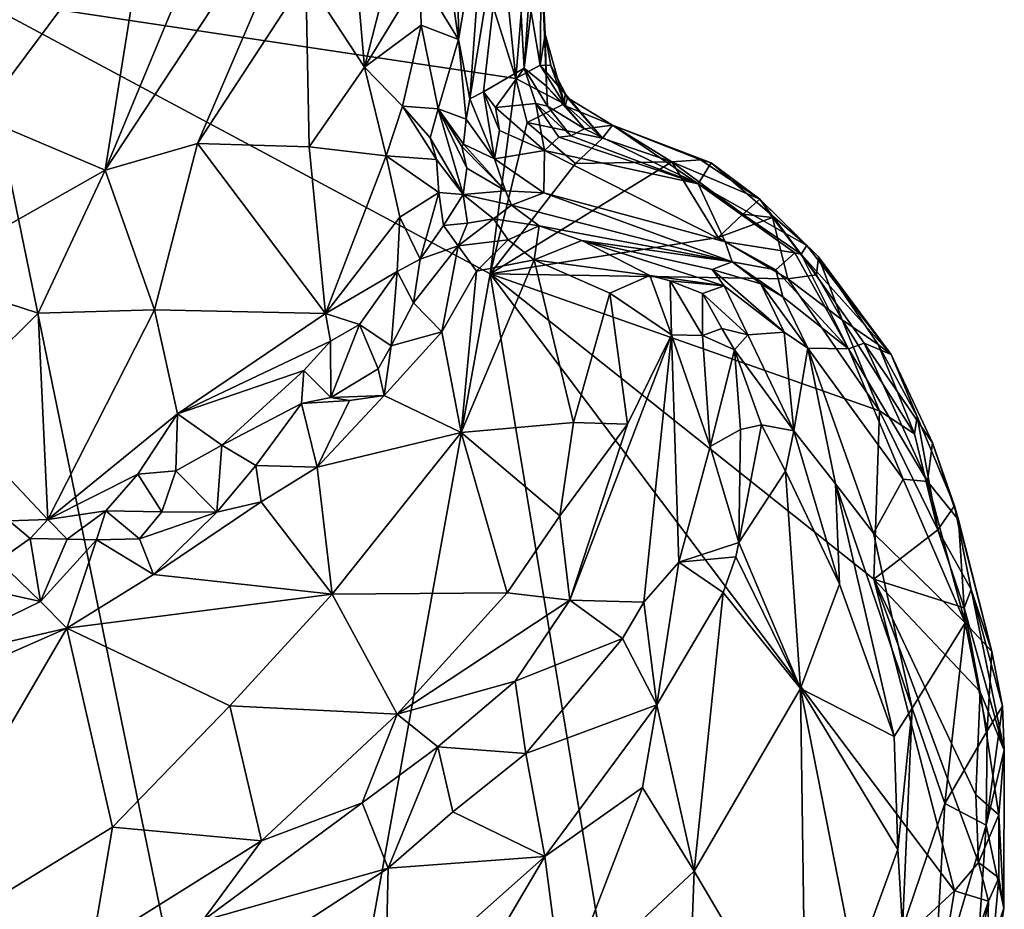
# Model space of a CAD drawing. Units: metres. Extents: x 24.8 to 28.4, y -3.7 to 8.1.
# Drawn here: x 26 to 26.5, y 3.2 to 3.6 of the extents above; entities that cross this region are included whole.
import ezdxf

# ---------------------------------------------------------------- set-up
doc = ezdxf.new("R2010")
doc.units = ezdxf.units.M

msp = doc.modelspace()

# ---------------------------------------------------------------- linework, layer by layer
at = {"layer": '1'}
for points in [[(26.07638, 3.62567, 5.47544), (26.05665, 3.50199, 5.41783), (26.12496, 3.66638, 5.45864)], [(26.12496, 3.66638, 5.45864), (26.05665, 3.50199, 5.41783), (26.15845, 3.65664, 5.42087)], [(26.23685, 3.54228, 4.76323), (25.99836, 3.57825, 4.75962), (26.1999, 3.65975, 4.76009)], [(26.05665, 3.50199, 5.41783), (26.0971, 3.51377, 5.39076), (26.15845, 3.65664, 5.42087)], [(26.0971, 3.51377, 5.39076), (26.14474, 3.58657, 5.38783), (26.15845, 3.65664, 5.42087)], [(26.1999, 3.65975, 4.76009), (26.22602, 3.64857, 4.76471), (26.23685, 3.54228, 4.76323)], [(26.20063, 3.63612, 5.26135), (26.21162, 3.5594, 5.16227), (26.21102, 3.65045, 5.17653)], [(26.22365, 3.63031, 5.09155), (26.21102, 3.65045, 5.17653), (26.21162, 3.5594, 5.16227)], [(26.23685, 3.54228, 4.76323), (26.22602, 3.64857, 4.76471), (26.24061, 3.58894, 4.76566)], [(26.22365, 3.63031, 5.09155), (26.21669, 3.53336, 5.13154), (26.23493, 3.6451, 4.98009)], [(26.21669, 3.53336, 5.13154), (26.2226, 3.53648, 5.08682), (26.23493, 3.6451, 4.98009)], [(26.23493, 3.6451, 4.98009), (26.2226, 3.53648, 5.08682), (26.24051, 3.54681, 4.93393)], [(26.23493, 3.6451, 4.98009), (26.24051, 3.54681, 4.93393), (26.24595, 3.62504, 4.88523)], [(26.20063, 3.63612, 5.26135), (26.19466, 3.58709, 5.26971), (26.21162, 3.5594, 5.16227)], [(26.21162, 3.5594, 5.16227), (26.21669, 3.53336, 5.13154), (26.22365, 3.63031, 5.09155)], [(26.00294, 3.57048, 5.48212), (26.00157, 3.52531, 5.46068), (26.07638, 3.62567, 5.47544)], [(26.07638, 3.62567, 5.47544), (26.00157, 3.52531, 5.46068), (26.05665, 3.50199, 5.41783)], [(26.24595, 3.62504, 4.88523), (26.24051, 3.54681, 4.93393), (26.24768, 3.60587, 4.82862)], [(26.1661, 3.59803, 5.35748), (26.17037, 3.54717, 5.31873), (26.18739, 3.61372, 5.31659)], [(26.18739, 3.61372, 5.31659), (26.17037, 3.54717, 5.31873), (26.19466, 3.58709, 5.26971)], [(26.24051, 3.54681, 4.93393), (26.25024, 3.53893, 4.85489), (26.24768, 3.60587, 4.82862)], [(26.24975, 3.56169, 4.7826), (26.24768, 3.60587, 4.82862), (26.25024, 3.53893, 4.85489)], [(26.24798, 3.58747, 4.78516), (26.24768, 3.60587, 4.82862), (26.24975, 3.56169, 4.7826)], [(26.14474, 3.58657, 5.38783), (26.17037, 3.54717, 5.31873), (26.1661, 3.59803, 5.35748)], [(26.14474, 3.58657, 5.38783), (26.0971, 3.51377, 5.39076), (26.14608, 3.5123, 5.33335)], [(26.14474, 3.58657, 5.38783), (26.14608, 3.5123, 5.33335), (26.17037, 3.54717, 5.31873)], [(26.19466, 3.58709, 5.26971), (26.17037, 3.54717, 5.31873), (26.19534, 3.56564, 5.24692)], [(26.19466, 3.58709, 5.26971), (26.19534, 3.56564, 5.24692), (26.21162, 3.5594, 5.16227)], [(26.23685, 3.54228, 4.76323), (26.24061, 3.58894, 4.76566), (26.24749, 3.54808, 4.76923)], [(26.24749, 3.54808, 4.76923), (26.24061, 3.58894, 4.76566), (26.24798, 3.58747, 4.78516)], [(26.24749, 3.54808, 4.76923), (26.24798, 3.58747, 4.78516), (26.24975, 3.56169, 4.7826)], [(25.44771, 2.94031, 4.76243), (25.99836, 3.57825, 4.75962), (26.13088, 2.93364, 4.76815)], [(25.99836, 3.57825, 4.75962), (26.22551, 3.4565, 4.76322), (26.13088, 2.93364, 4.76815)], [(26.22551, 3.4565, 4.76322), (25.99836, 3.57825, 4.75962), (26.23685, 3.54228, 4.76323)], [(26.17037, 3.54717, 5.31873), (26.18712, 3.53016, 5.26512), (26.19534, 3.56564, 5.24692)], [(26.18712, 3.53016, 5.26512), (26.2028, 3.5289, 5.20259), (26.19534, 3.56564, 5.24692)], [(26.19534, 3.56564, 5.24692), (26.2028, 3.5289, 5.20259), (26.21162, 3.5594, 5.16227)], [(26.24749, 3.54808, 4.76923), (26.24975, 3.56169, 4.7826), (26.25214, 3.54791, 4.78164)], [(26.24975, 3.56169, 4.7826), (26.25024, 3.53893, 4.85489), (26.25855, 3.53029, 4.82871)], [(26.24975, 3.56169, 4.7826), (26.25855, 3.53029, 4.82871), (26.25214, 3.54791, 4.78164)], [(26.21504, 3.52447, 5.15508), (26.21162, 3.5594, 5.16227), (26.2028, 3.5289, 5.20259)], [(26.21162, 3.5594, 5.16227), (26.21504, 3.52447, 5.15508), (26.21669, 3.53336, 5.13154)], [(26.23685, 3.54228, 4.76323), (26.24749, 3.54808, 4.76923), (26.25809, 3.53112, 4.77211)], [(26.24749, 3.54808, 4.76923), (26.25214, 3.54791, 4.78164), (26.25856, 3.53559, 4.78343)], [(26.24749, 3.54808, 4.76923), (26.25856, 3.53559, 4.78343), (26.25809, 3.53112, 4.77211)], [(26.25214, 3.54791, 4.78164), (26.25855, 3.53029, 4.82871), (26.25946, 3.53384, 4.79732)], [(26.25856, 3.53559, 4.78343), (26.25214, 3.54791, 4.78164), (26.25946, 3.53384, 4.79732)], [(26.17037, 3.54717, 5.31873), (26.14608, 3.5123, 5.33335), (26.17987, 3.50827, 5.27722)], [(26.17037, 3.54717, 5.31873), (26.17987, 3.50827, 5.27722), (26.18712, 3.53016, 5.26512)], [(26.2226, 3.53648, 5.08682), (26.22791, 3.52958, 5.05475), (26.24051, 3.54681, 4.93393)], [(26.24051, 3.54681, 4.93393), (26.22791, 3.52958, 5.05475), (26.24562, 3.53132, 4.93086)], [(26.25024, 3.53893, 4.85489), (26.24051, 3.54681, 4.93393), (26.25069, 3.53006, 4.89634)], [(26.25069, 3.53006, 4.89634), (26.24051, 3.54681, 4.93393), (26.24562, 3.53132, 4.93086)], [(26.22551, 3.4565, 4.76322), (26.23685, 3.54228, 4.76323), (26.24183, 3.52291, 4.76358)], [(26.24183, 3.52291, 4.76358), (26.23685, 3.54228, 4.76323), (26.25809, 3.53112, 4.77211)], [(26.25024, 3.53893, 4.85489), (26.25069, 3.53006, 4.89634), (26.26703, 3.52021, 4.87438)], [(26.25855, 3.53029, 4.82871), (26.25024, 3.53893, 4.85489), (26.26703, 3.52021, 4.87438)], [(26.2226, 3.53648, 5.08682), (26.21669, 3.53336, 5.13154), (26.22751, 3.50706, 5.14209)], [(26.2226, 3.53648, 5.08682), (26.22751, 3.50706, 5.14209), (26.22962, 3.51945, 5.07888)], [(26.22791, 3.52958, 5.05475), (26.2226, 3.53648, 5.08682), (26.22962, 3.51945, 5.07888)], [(26.25809, 3.53112, 4.77211), (26.25856, 3.53559, 4.78343), (26.27491, 3.51606, 4.77233)], [(26.25856, 3.53559, 4.78343), (26.25946, 3.53384, 4.79732), (26.27491, 3.51606, 4.77233)], [(26.18712, 3.53016, 5.26512), (26.17987, 3.50827, 5.27722), (26.202, 3.50667, 5.22943)], [(26.2028, 3.5289, 5.20259), (26.18712, 3.53016, 5.26512), (26.19926, 3.51627, 5.22984)], [(26.19926, 3.51627, 5.22984), (26.18712, 3.53016, 5.26512), (26.202, 3.50667, 5.22943)], [(26.21669, 3.53336, 5.13154), (26.21504, 3.52447, 5.15508), (26.22751, 3.50706, 5.14209)], [(26.24562, 3.53132, 4.93086), (26.22791, 3.52958, 5.05475), (26.24935, 3.5106, 5.01196)], [(26.24183, 3.52291, 4.76358), (26.25809, 3.53112, 4.77211), (26.27491, 3.51606, 4.77233)], [(26.25069, 3.53006, 4.89634), (26.24562, 3.53132, 4.93086), (26.26101, 3.51704, 4.91671)], [(26.26101, 3.51704, 4.91671), (26.24562, 3.53132, 4.93086), (26.25578, 3.51652, 4.94788)], [(26.24562, 3.53132, 4.93086), (26.24935, 3.5106, 5.01196), (26.25578, 3.51652, 4.94788)], [(26.25946, 3.53384, 4.79732), (26.25855, 3.53029, 4.82871), (26.27925, 3.52174, 4.79565)], [(26.25855, 3.53029, 4.82871), (26.26703, 3.52021, 4.87438), (26.27925, 3.52174, 4.79565)], [(26.27491, 3.51606, 4.77233), (26.25946, 3.53384, 4.79732), (26.27925, 3.52174, 4.79565)], [(26.2028, 3.5289, 5.20259), (26.19926, 3.51627, 5.22984), (26.21376, 3.49141, 5.22505)], [(26.21504, 3.52447, 5.15508), (26.2028, 3.5289, 5.20259), (26.21385, 3.51339, 5.1778)], [(26.21314, 3.51249, 5.18838), (26.2028, 3.5289, 5.20259), (26.21535, 3.50291, 5.20631)], [(26.2028, 3.5289, 5.20259), (26.21376, 3.49141, 5.22505), (26.21535, 3.50291, 5.20631)], [(26.21385, 3.51339, 5.1778), (26.2028, 3.5289, 5.20259), (26.21314, 3.51249, 5.18838)], [(26.22791, 3.52958, 5.05475), (26.22962, 3.51945, 5.07888), (26.24935, 3.5106, 5.01196)], [(26.25069, 3.53006, 4.89634), (26.26101, 3.51704, 4.91671), (26.26703, 3.52021, 4.87438)], [(26.00157, 3.52531, 5.46068), (25.97539, 3.45608, 5.42589), (26.05665, 3.50199, 5.41783)], [(26.22751, 3.50706, 5.14209), (26.21504, 3.52447, 5.15508), (26.21385, 3.51339, 5.1778)], [(26.22551, 3.4565, 4.76322), (26.24183, 3.52291, 4.76358), (26.26308, 3.50498, 4.76522)], [(26.26308, 3.50498, 4.76522), (26.24183, 3.52291, 4.76358), (26.27491, 3.51606, 4.77233)], [(26.27925, 3.52174, 4.79565), (26.26703, 3.52021, 4.87438), (26.31685, 3.49609, 4.91547)], [(26.27491, 3.51606, 4.77233), (26.27925, 3.52174, 4.79565), (26.30526, 3.50577, 4.76825)], [(26.30526, 3.50577, 4.76825), (26.27925, 3.52174, 4.79565), (26.31786, 3.50651, 4.77891)], [(26.31786, 3.50651, 4.77891), (26.27925, 3.52174, 4.79565), (26.32262, 3.5052, 4.79297)], [(26.32262, 3.5052, 4.79297), (26.27925, 3.52174, 4.79565), (26.31685, 3.49609, 4.91547)], [(26.22962, 3.51945, 5.07888), (26.22751, 3.50706, 5.14209), (26.24935, 3.5106, 5.01196)], [(26.31685, 3.49609, 4.91547), (26.26703, 3.52021, 4.87438), (26.26101, 3.51704, 4.91671)], [(26.07826, 3.44075, 5.34767), (26.0971, 3.51377, 5.39076), (26.05665, 3.50199, 5.41783)], [(26.0971, 3.51377, 5.39076), (26.07826, 3.44075, 5.34767), (26.15333, 3.43921, 5.26844)], [(26.0971, 3.51377, 5.39076), (26.15333, 3.43921, 5.26844), (26.14608, 3.5123, 5.33335)], [(26.19926, 3.51627, 5.22984), (26.202, 3.50667, 5.22943), (26.21376, 3.49141, 5.22505)], [(26.21385, 3.51339, 5.1778), (26.21314, 3.51249, 5.18838), (26.23235, 3.49293, 5.19934)], [(26.21385, 3.51339, 5.1778), (26.23235, 3.49293, 5.19934), (26.22751, 3.50706, 5.14209)], [(26.25578, 3.51652, 4.94788), (26.24935, 3.5106, 5.01196), (26.31685, 3.49609, 4.91547)], [(26.26101, 3.51704, 4.91671), (26.25578, 3.51652, 4.94788), (26.31685, 3.49609, 4.91547)], [(26.26308, 3.50498, 4.76522), (26.27491, 3.51606, 4.77233), (26.30526, 3.50577, 4.76825)], [(26.14608, 3.5123, 5.33335), (26.15333, 3.43921, 5.26844), (26.17987, 3.50827, 5.27722)], [(26.21314, 3.51249, 5.18838), (26.21535, 3.50291, 5.20631), (26.23235, 3.49293, 5.19934)], [(26.22751, 3.50706, 5.14209), (26.24909, 3.49208, 5.15247), (26.24935, 3.5106, 5.01196)], [(26.24935, 3.5106, 5.01196), (26.24909, 3.49208, 5.15247), (26.32864, 3.47065, 5.10944)], [(26.31685, 3.49609, 4.91547), (26.24935, 3.5106, 5.01196), (26.32864, 3.47065, 5.10944)], [(26.17987, 3.50827, 5.27722), (26.15333, 3.43921, 5.26844), (26.18601, 3.48138, 5.25338)], [(26.17987, 3.50827, 5.27722), (26.18601, 3.48138, 5.25338), (26.20312, 3.49223, 5.23443)], [(26.202, 3.50667, 5.22943), (26.17987, 3.50827, 5.27722), (26.20312, 3.49223, 5.23443)], [(26.20312, 3.49223, 5.23443), (26.21376, 3.49141, 5.22505), (26.202, 3.50667, 5.22943)], [(26.30526, 3.50577, 4.76825), (26.22551, 3.4565, 4.76322), (26.26308, 3.50498, 4.76522)], [(26.22551, 3.4565, 4.76322), (26.30526, 3.50577, 4.76825), (26.32563, 3.47249, 4.76405)], [(26.23235, 3.49293, 5.19934), (26.24909, 3.49208, 5.15247), (26.22751, 3.50706, 5.14209)], [(26.34386, 3.48927, 4.77812), (26.30526, 3.50577, 4.76825), (26.31786, 3.50651, 4.77891)], [(26.30526, 3.50577, 4.76825), (26.34386, 3.48927, 4.77812), (26.33649, 3.48276, 4.76616)], [(26.32563, 3.47249, 4.76405), (26.30526, 3.50577, 4.76825), (26.33649, 3.48276, 4.76616)], [(26.36459, 3.46901, 4.91151), (26.32262, 3.5052, 4.79297), (26.31685, 3.49609, 4.91547)], [(26.34386, 3.48927, 4.77812), (26.31786, 3.50651, 4.77891), (26.32262, 3.5052, 4.79297)], [(26.32262, 3.5052, 4.79297), (26.36459, 3.46901, 4.91151), (26.34386, 3.48927, 4.77812)], [(25.97539, 3.45608, 5.42589), (26.02728, 3.43937, 5.38368), (26.05665, 3.50199, 5.41783)], [(26.02728, 3.43937, 5.38368), (26.07826, 3.44075, 5.34767), (26.05665, 3.50199, 5.41783)], [(26.21376, 3.49141, 5.22505), (26.23235, 3.49293, 5.19934), (26.21535, 3.50291, 5.20631)], [(26.31685, 3.49609, 4.91547), (26.32864, 3.47065, 5.10944), (26.35931, 3.46584, 5.01967)], [(26.36212, 3.46514, 4.99433), (26.31685, 3.49609, 4.91547), (26.35931, 3.46584, 5.01967)], [(26.31685, 3.49609, 4.91547), (26.36212, 3.46514, 4.99433), (26.36459, 3.46901, 4.91151)], [(26.18601, 3.48138, 5.25338), (26.19486, 3.46303, 5.23972), (26.20312, 3.49223, 5.23443)], [(26.20312, 3.49223, 5.23443), (26.19486, 3.46303, 5.23972), (26.20513, 3.47777, 5.2362)], [(26.20312, 3.49223, 5.23443), (26.20513, 3.47777, 5.2362), (26.21376, 3.49141, 5.22505)], [(26.21376, 3.49141, 5.22505), (26.20513, 3.47777, 5.2362), (26.21565, 3.47879, 5.23511)], [(26.23235, 3.49293, 5.19934), (26.21376, 3.49141, 5.22505), (26.23488, 3.48667, 5.22061)], [(26.21376, 3.49141, 5.22505), (26.21565, 3.47879, 5.23511), (26.2271, 3.48065, 5.23588)], [(26.21376, 3.49141, 5.22505), (26.2271, 3.48065, 5.23588), (26.23488, 3.48667, 5.22061)], [(26.24909, 3.49208, 5.15247), (26.23235, 3.49293, 5.19934), (26.23488, 3.48667, 5.22061)], [(26.24909, 3.49208, 5.15247), (26.23488, 3.48667, 5.22061), (26.33177, 3.46189, 5.18916)], [(26.32864, 3.47065, 5.10944), (26.24909, 3.49208, 5.15247), (26.33177, 3.46189, 5.18916)], [(26.33649, 3.48276, 4.76616), (26.34386, 3.48927, 4.77812), (26.34948, 3.48123, 4.7736)], [(26.34386, 3.48927, 4.77812), (26.36459, 3.46901, 4.91151), (26.36973, 3.46396, 4.78902)], [(26.34948, 3.48123, 4.7736), (26.34386, 3.48927, 4.77812), (26.36881, 3.45613, 4.77299)], [(26.36881, 3.45613, 4.77299), (26.34386, 3.48927, 4.77812), (26.36973, 3.46396, 4.78902)], [(26.23488, 3.48667, 5.22061), (26.2271, 3.48065, 5.23588), (26.24705, 3.47764, 5.24481)], [(26.23488, 3.48667, 5.22061), (26.24705, 3.47764, 5.24481), (26.33177, 3.46189, 5.18916)], [(26.32563, 3.47249, 4.76405), (26.33649, 3.48276, 4.76616), (26.34948, 3.48123, 4.7736)], [(26.15333, 3.43921, 5.26844), (26.18484, 3.45755, 5.24491), (26.18601, 3.48138, 5.25338)], [(26.18601, 3.48138, 5.25338), (26.18484, 3.45755, 5.24491), (26.19486, 3.46303, 5.23972)], [(26.20513, 3.47777, 5.2362), (26.2115, 3.46888, 5.23872), (26.21565, 3.47879, 5.23511)], [(26.21565, 3.47879, 5.23511), (26.2115, 3.46888, 5.23872), (26.2271, 3.48065, 5.23588)], [(26.2271, 3.48065, 5.23588), (26.2115, 3.46888, 5.23872), (26.23353, 3.47155, 5.25021)], [(26.2271, 3.48065, 5.23588), (26.23353, 3.47155, 5.25021), (26.24705, 3.47764, 5.24481)], [(26.32563, 3.47249, 4.76405), (26.34948, 3.48123, 4.7736), (26.35616, 3.45433, 4.76551)], [(26.35616, 3.45433, 4.76551), (26.34948, 3.48123, 4.7736), (26.36881, 3.45613, 4.77299)], [(26.20513, 3.47777, 5.2362), (26.19486, 3.46303, 5.23972), (26.2115, 3.46888, 5.23872)], [(26.24705, 3.47764, 5.24481), (26.23353, 3.47155, 5.25021), (26.24493, 3.46265, 5.27743)], [(26.24705, 3.47764, 5.24481), (26.24493, 3.46265, 5.27743), (26.26586, 3.47121, 5.26467)], [(26.24705, 3.47764, 5.24481), (26.26586, 3.47121, 5.26467), (26.33177, 3.46189, 5.18916)], [(26.2115, 3.46888, 5.23872), (26.2196, 3.4577, 5.25025), (26.23353, 3.47155, 5.25021)], [(26.23353, 3.47155, 5.25021), (26.2196, 3.4577, 5.25025), (26.24493, 3.46265, 5.27743)], [(26.22551, 3.4565, 4.76322), (26.32563, 3.47249, 4.76405), (26.35616, 3.45433, 4.76551)], [(26.26586, 3.47121, 5.26467), (26.24493, 3.46265, 5.27743), (26.29566, 3.45579, 5.33525)], [(26.26586, 3.47121, 5.26467), (26.29566, 3.45579, 5.33525), (26.32831, 3.45135, 5.30484)], [(26.26586, 3.47121, 5.26467), (26.32831, 3.45135, 5.30484), (26.32307, 3.4584, 5.24827)], [(26.33177, 3.46189, 5.18916), (26.26586, 3.47121, 5.26467), (26.32307, 3.4584, 5.24827)], [(26.35931, 3.46584, 5.01967), (26.32864, 3.47065, 5.10944), (26.35091, 3.45836, 5.12422)], [(26.32864, 3.47065, 5.10944), (26.33177, 3.46189, 5.18916), (26.35091, 3.45836, 5.12422)], [(26.19486, 3.46303, 5.23972), (26.1919, 3.4438, 5.24349), (26.2115, 3.46888, 5.23872)], [(26.2115, 3.46888, 5.23872), (26.1919, 3.4438, 5.24349), (26.20436, 3.43117, 5.25611)], [(26.2115, 3.46888, 5.23872), (26.20436, 3.43117, 5.25611), (26.2196, 3.4577, 5.25025)], [(26.35931, 3.46584, 5.01967), (26.35091, 3.45836, 5.12422), (26.3829, 3.42368, 5.09569)], [(26.35931, 3.46584, 5.01967), (26.3829, 3.42368, 5.09569), (26.36212, 3.46514, 4.99433)], [(26.36459, 3.46901, 4.91151), (26.36212, 3.46514, 4.99433), (26.40159, 3.42118, 4.90661)], [(26.36973, 3.46396, 4.78902), (26.36459, 3.46901, 4.91151), (26.40159, 3.42118, 4.90661)], [(26.19486, 3.46303, 5.23972), (26.18484, 3.45755, 5.24491), (26.1919, 3.4438, 5.24349)], [(26.2196, 3.4577, 5.25025), (26.21278, 3.38694, 5.30442), (26.24493, 3.46265, 5.27743)], [(26.24493, 3.46265, 5.27743), (26.21278, 3.38694, 5.30442), (26.26216, 3.39134, 5.3565)], [(26.24493, 3.46265, 5.27743), (26.26216, 3.39134, 5.3565), (26.27809, 3.44803, 5.33515)], [(26.24493, 3.46265, 5.27743), (26.27809, 3.44803, 5.33515), (26.29566, 3.45579, 5.33525)], [(26.33177, 3.46189, 5.18916), (26.32307, 3.4584, 5.24827), (26.34434, 3.4522, 5.20704)], [(26.35091, 3.45836, 5.12422), (26.33177, 3.46189, 5.18916), (26.35405, 3.44648, 5.18633)], [(26.33177, 3.46189, 5.18916), (26.34434, 3.4522, 5.20704), (26.35405, 3.44648, 5.18633)], [(26.40159, 3.42118, 4.90661), (26.36212, 3.46514, 4.99433), (26.38971, 3.4261, 5.01837)], [(26.36212, 3.46514, 4.99433), (26.3829, 3.42368, 5.09569), (26.38971, 3.4261, 5.01837)], [(26.36881, 3.45613, 4.77299), (26.36973, 3.46396, 4.78902), (26.37999, 3.43642, 4.77014)], [(26.37999, 3.43642, 4.77014), (26.36973, 3.46396, 4.78902), (26.39588, 3.4256, 4.7859)], [(26.39588, 3.4256, 4.7859), (26.36973, 3.46396, 4.78902), (26.40159, 3.42118, 4.90661)], [(26.15333, 3.43921, 5.26844), (26.16831, 3.43435, 5.25474), (26.18484, 3.45755, 5.24491)], [(26.16831, 3.43435, 5.25474), (26.1822, 3.42501, 5.25062), (26.18484, 3.45755, 5.24491)], [(26.18484, 3.45755, 5.24491), (26.1822, 3.42501, 5.25062), (26.1919, 3.4438, 5.24349)], [(26.20436, 3.43117, 5.25611), (26.21278, 3.38694, 5.30442), (26.2196, 3.4577, 5.25025)], [(26.32307, 3.4584, 5.24827), (26.32831, 3.45135, 5.30484), (26.3546, 3.43097, 5.27373)], [(26.32307, 3.4584, 5.24827), (26.3546, 3.43097, 5.27373), (26.34434, 3.4522, 5.20704)], [(26.35091, 3.45836, 5.12422), (26.35405, 3.44648, 5.18633), (26.3829, 3.42368, 5.09569)], [(25.97539, 3.45608, 5.42589), (25.98525, 3.39772, 5.36732), (26.02728, 3.43937, 5.38368)], [(26.13088, 2.93364, 4.76815), (26.22551, 3.4565, 4.76322), (26.2917, 3.05802, 4.76883)], [(26.39388, 3.32256, 4.76605), (26.22551, 3.4565, 4.76322), (26.39646, 3.39651, 4.76688)], [(26.2917, 3.05802, 4.76883), (26.22551, 3.4565, 4.76322), (26.42939, 3.18588, 4.76753)], [(26.42939, 3.18588, 4.76753), (26.22551, 3.4565, 4.76322), (26.39388, 3.32256, 4.76605)], [(26.39646, 3.39651, 4.76688), (26.22551, 3.4565, 4.76322), (26.35616, 3.45433, 4.76551)], [(26.29566, 3.45579, 5.33525), (26.27809, 3.44803, 5.33515), (26.30522, 3.42979, 5.37031)], [(26.29566, 3.45579, 5.33525), (26.30522, 3.42979, 5.37031), (26.30459, 3.45346, 5.33795)], [(26.32831, 3.45135, 5.30484), (26.29566, 3.45579, 5.33525), (26.30459, 3.45346, 5.33795)], [(26.30459, 3.45346, 5.33795), (26.30522, 3.42979, 5.37031), (26.31869, 3.42952, 5.37294)], [(26.30459, 3.45346, 5.33795), (26.31869, 3.42952, 5.37294), (26.31881, 3.44798, 5.33897)], [(26.32831, 3.45135, 5.30484), (26.30459, 3.45346, 5.33795), (26.31881, 3.44798, 5.33897)], [(26.37999, 3.43642, 4.77014), (26.35616, 3.45433, 4.76551), (26.36881, 3.45613, 4.77299)], [(26.39646, 3.39651, 4.76688), (26.35616, 3.45433, 4.76551), (26.37999, 3.43642, 4.77014)], [(26.31881, 3.44798, 5.33897), (26.33859, 3.42987, 5.35927), (26.32831, 3.45135, 5.30484)], [(26.32831, 3.45135, 5.30484), (26.33859, 3.42987, 5.35927), (26.3546, 3.43097, 5.27373)], [(26.34434, 3.4522, 5.20704), (26.3546, 3.43097, 5.27373), (26.36501, 3.424, 5.22971)], [(26.35405, 3.44648, 5.18633), (26.34434, 3.4522, 5.20704), (26.36501, 3.424, 5.22971)], [(26.1919, 3.4438, 5.24349), (26.1822, 3.42501, 5.25062), (26.20436, 3.43117, 5.25611)], [(26.27809, 3.44803, 5.33515), (26.26216, 3.39134, 5.3565), (26.28584, 3.39059, 5.37946)], [(26.27809, 3.44803, 5.33515), (26.28584, 3.39059, 5.37946), (26.30522, 3.42979, 5.37031)], [(26.31881, 3.44798, 5.33897), (26.31869, 3.42952, 5.37294), (26.32723, 3.43253, 5.36811)], [(26.31881, 3.44798, 5.33897), (26.32723, 3.43253, 5.36811), (26.33859, 3.42987, 5.35927)], [(26.3829, 3.42368, 5.09569), (26.35405, 3.44648, 5.18633), (26.36501, 3.424, 5.22971)], [(26.02728, 3.43937, 5.38368), (26.03151, 3.34882, 5.28304), (26.07826, 3.44075, 5.34767)], [(26.07826, 3.44075, 5.34767), (26.03151, 3.34882, 5.28304), (26.08836, 3.39519, 5.29202)], [(26.07826, 3.44075, 5.34767), (26.08836, 3.39519, 5.29202), (26.15333, 3.43921, 5.26844)], [(25.98525, 3.39772, 5.36732), (26.03151, 3.34882, 5.28304), (26.02728, 3.43937, 5.38368)], [(26.15333, 3.43921, 5.26844), (26.08836, 3.39519, 5.29202), (26.15545, 3.42704, 5.25877)], [(26.15333, 3.43921, 5.26844), (26.15545, 3.42704, 5.25877), (26.16831, 3.43435, 5.25474)], [(26.39646, 3.39651, 4.76688), (26.37999, 3.43642, 4.77014), (26.41176, 3.38634, 4.77495)], [(26.37999, 3.43642, 4.77014), (26.39588, 3.4256, 4.7859), (26.41176, 3.38634, 4.77495)], [(26.15545, 3.42704, 5.25877), (26.15565, 3.40231, 5.2525), (26.16831, 3.43435, 5.25474)], [(26.16831, 3.43435, 5.25474), (26.15565, 3.40231, 5.2525), (26.1765, 3.41495, 5.25229)], [(26.16831, 3.43435, 5.25474), (26.1765, 3.41495, 5.25229), (26.1822, 3.42501, 5.25062)], [(26.17905, 3.4032, 5.25807), (26.21278, 3.38694, 5.30442), (26.20436, 3.43117, 5.25611)], [(26.1822, 3.42501, 5.25062), (26.17905, 3.4032, 5.25807), (26.20436, 3.43117, 5.25611)], [(26.32723, 3.43253, 5.36811), (26.31869, 3.42952, 5.37294), (26.3328, 3.42316, 5.37509)], [(26.33859, 3.42987, 5.35927), (26.32723, 3.43253, 5.36811), (26.3328, 3.42316, 5.37509)], [(26.3546, 3.43097, 5.27373), (26.33859, 3.42987, 5.35927), (26.35886, 3.3877, 5.37305)], [(26.3546, 3.43097, 5.27373), (26.35886, 3.3877, 5.37305), (26.36501, 3.424, 5.22971)], [(26.08836, 3.39519, 5.29202), (26.14384, 3.41409, 5.25907), (26.15545, 3.42704, 5.25877)], [(26.14384, 3.41409, 5.25907), (26.15565, 3.40231, 5.2525), (26.15545, 3.42704, 5.25877)], [(26.30522, 3.42979, 5.37031), (26.26056, 3.3134, 5.41082), (26.29308, 3.31259, 5.41572)], [(26.28584, 3.39059, 5.37946), (26.26056, 3.3134, 5.41082), (26.30522, 3.42979, 5.37031)], [(26.30522, 3.42979, 5.37031), (26.29308, 3.31259, 5.41572), (26.30841, 3.33002, 5.41013)], [(26.31869, 3.42952, 5.37294), (26.30522, 3.42979, 5.37031), (26.32214, 3.38083, 5.39481)], [(26.30522, 3.42979, 5.37031), (26.30841, 3.33002, 5.41013), (26.32214, 3.38083, 5.39481)], [(26.31869, 3.42952, 5.37294), (26.32214, 3.38083, 5.39481), (26.3328, 3.42316, 5.37509)], [(26.33859, 3.42987, 5.35927), (26.3328, 3.42316, 5.37509), (26.35886, 3.3877, 5.37305)], [(26.1765, 3.41495, 5.25229), (26.17905, 3.4032, 5.25807), (26.1822, 3.42501, 5.25062)], [(26.3328, 3.42316, 5.37509), (26.32214, 3.38083, 5.39481), (26.3354, 3.3883, 5.39041)], [(26.3328, 3.42316, 5.37509), (26.34459, 3.39028, 5.38606), (26.35886, 3.3877, 5.37305)], [(26.3354, 3.3883, 5.39041), (26.34459, 3.39028, 5.38606), (26.3328, 3.42316, 5.37509)], [(26.36501, 3.424, 5.22971), (26.35886, 3.3877, 5.37305), (26.37719, 3.36439, 5.33303)], [(26.36501, 3.424, 5.22971), (26.37719, 3.36439, 5.33303), (26.39377, 3.34275, 5.28533)], [(26.3829, 3.42368, 5.09569), (26.36501, 3.424, 5.22971), (26.40681, 3.36641, 5.1064)], [(26.36501, 3.424, 5.22971), (26.39377, 3.34275, 5.28533), (26.40681, 3.36641, 5.1064)], [(26.38971, 3.4261, 5.01837), (26.3829, 3.42368, 5.09569), (26.41744, 3.36539, 5.0184)], [(26.3829, 3.42368, 5.09569), (26.40681, 3.36641, 5.1064), (26.41744, 3.36539, 5.0184)], [(26.38971, 3.4261, 5.01837), (26.41744, 3.36539, 5.0184), (26.41967, 3.3824, 4.92264)], [(26.40159, 3.42118, 4.90661), (26.38971, 3.4261, 5.01837), (26.41967, 3.3824, 4.92264)], [(26.39588, 3.4256, 4.7859), (26.40159, 3.42118, 4.90661), (26.413, 3.39392, 4.78732)], [(26.41176, 3.38634, 4.77495), (26.39588, 3.4256, 4.7859), (26.413, 3.39392, 4.78732)], [(26.413, 3.39392, 4.78732), (26.40159, 3.42118, 4.90661), (26.4294, 3.35485, 4.82356)], [(26.4294, 3.35485, 4.82356), (26.40159, 3.42118, 4.90661), (26.41967, 3.3824, 4.92264)], [(26.08836, 3.39519, 5.29202), (26.10786, 3.38133, 5.27151), (26.14384, 3.41409, 5.25907)], [(26.10786, 3.38133, 5.27151), (26.14284, 3.39961, 5.25619), (26.14384, 3.41409, 5.25907)], [(26.14384, 3.41409, 5.25907), (26.14284, 3.39961, 5.25619), (26.15565, 3.40231, 5.2525)], [(26.1765, 3.41495, 5.25229), (26.15565, 3.40231, 5.2525), (26.17905, 3.4032, 5.25807)], [(26.15565, 3.40231, 5.2525), (26.14284, 3.39961, 5.25619), (26.16392, 3.40095, 5.25368)], [(26.14284, 3.39961, 5.25619), (26.14964, 3.37176, 5.27073), (26.16392, 3.40095, 5.25368)], [(26.16392, 3.40095, 5.25368), (26.14964, 3.37176, 5.27073), (26.17905, 3.4032, 5.25807)], [(26.17905, 3.4032, 5.25807), (26.14964, 3.37176, 5.27073), (26.21278, 3.38694, 5.30442)], [(26.15565, 3.40231, 5.2525), (26.16392, 3.40095, 5.25368), (26.17905, 3.4032, 5.25807)], [(25.98525, 3.39772, 5.36732), (26.01454, 3.34822, 5.29279), (26.03151, 3.34882, 5.28304)], [(26.10786, 3.38133, 5.27151), (26.12275, 3.37249, 5.26688), (26.14284, 3.39961, 5.25619)], [(26.14284, 3.39961, 5.25619), (26.12275, 3.37249, 5.26688), (26.14964, 3.37176, 5.27073)], [(26.39388, 3.32256, 4.76605), (26.39646, 3.39651, 4.76688), (26.42196, 3.3442, 4.77103)], [(26.42196, 3.3442, 4.77103), (26.39646, 3.39651, 4.76688), (26.41176, 3.38634, 4.77495)], [(26.03151, 3.34882, 5.28304), (26.07102, 3.36861, 5.27711), (26.08836, 3.39519, 5.29202)], [(26.08836, 3.39519, 5.29202), (26.07102, 3.36861, 5.27711), (26.08759, 3.37007, 5.27238)], [(26.08836, 3.39519, 5.29202), (26.08759, 3.37007, 5.27238), (26.10786, 3.38133, 5.27151)], [(26.41176, 3.38634, 4.77495), (26.413, 3.39392, 4.78732), (26.42196, 3.3442, 4.77103)], [(26.42196, 3.3442, 4.77103), (26.413, 3.39392, 4.78732), (26.4294, 3.35485, 4.82356)], [(26.21278, 3.38694, 5.30442), (26.25614, 3.35034, 5.38221), (26.26216, 3.39134, 5.3565)], [(26.26216, 3.39134, 5.3565), (26.25614, 3.35034, 5.38221), (26.28584, 3.39059, 5.37946)], [(26.28584, 3.39059, 5.37946), (26.25614, 3.35034, 5.38221), (26.26056, 3.3134, 5.41082)], [(26.3354, 3.3883, 5.39041), (26.32214, 3.38083, 5.39481), (26.33468, 3.33875, 5.40071)], [(26.35514, 3.36992, 5.38165), (26.34459, 3.39028, 5.38606), (26.33468, 3.33875, 5.40071)], [(26.34459, 3.39028, 5.38606), (26.3354, 3.3883, 5.39041), (26.33468, 3.33875, 5.40071)], [(26.35514, 3.36992, 5.38165), (26.35886, 3.3877, 5.37305), (26.34459, 3.39028, 5.38606)], [(26.35514, 3.36992, 5.38165), (26.37895, 3.32047, 5.34107), (26.35886, 3.3877, 5.37305)], [(26.35886, 3.3877, 5.37305), (26.37895, 3.32047, 5.34107), (26.37719, 3.36439, 5.33303)], [(26.14964, 3.37176, 5.27073), (26.15625, 3.31605, 5.33088), (26.21278, 3.38694, 5.30442)], [(26.21278, 3.38694, 5.30442), (26.15625, 3.31605, 5.33088), (26.23299, 3.3166, 5.39156)], [(26.21278, 3.38694, 5.30442), (26.23299, 3.3166, 5.39156), (26.25614, 3.35034, 5.38221)], [(26.08759, 3.37007, 5.27238), (26.10559, 3.35207, 5.26718), (26.10786, 3.38133, 5.27151)], [(26.10786, 3.38133, 5.27151), (26.10559, 3.35207, 5.26718), (26.12275, 3.37249, 5.26688)], [(26.32214, 3.38083, 5.39481), (26.30841, 3.33002, 5.41013), (26.33468, 3.33875, 5.40071)], [(26.41967, 3.3824, 4.92264), (26.41744, 3.36539, 5.0184), (26.43105, 3.34858, 4.91137)], [(26.4294, 3.35485, 4.82356), (26.41967, 3.3824, 4.92264), (26.43105, 3.34858, 4.91137)], [(26.12275, 3.37249, 5.26688), (26.10559, 3.35207, 5.26718), (26.12514, 3.3566, 5.27074)], [(26.12275, 3.37249, 5.26688), (26.12514, 3.3566, 5.27074), (26.14964, 3.37176, 5.27073)], [(26.12514, 3.3566, 5.27074), (26.15625, 3.31605, 5.33088), (26.14964, 3.37176, 5.27073)], [(26.07102, 3.36861, 5.27711), (26.03151, 3.34882, 5.28304), (26.05697, 3.35257, 5.27213)], [(26.07102, 3.36861, 5.27711), (26.05697, 3.35257, 5.27213), (26.08151, 3.35219, 5.26657)], [(26.07102, 3.36861, 5.27711), (26.08151, 3.35219, 5.26657), (26.08759, 3.37007, 5.27238)], [(26.08759, 3.37007, 5.27238), (26.08151, 3.35219, 5.26657), (26.10559, 3.35207, 5.26718)], [(26.36175, 3.27464, 5.36387), (26.35514, 3.36992, 5.38165), (26.33468, 3.33875, 5.40071)], [(26.35514, 3.36992, 5.38165), (26.36175, 3.27464, 5.36387), (26.37895, 3.32047, 5.34107)], [(26.40681, 3.36641, 5.1064), (26.39377, 3.34275, 5.28533), (26.43408, 3.30349, 5.01546)], [(26.41744, 3.36539, 5.0184), (26.40681, 3.36641, 5.1064), (26.43408, 3.30349, 5.01546)], [(26.37895, 3.32047, 5.34107), (26.40292, 3.25353, 5.29006), (26.37719, 3.36439, 5.33303)], [(26.37719, 3.36439, 5.33303), (26.40292, 3.25353, 5.29006), (26.41072, 3.26608, 5.26079)], [(26.39377, 3.34275, 5.28533), (26.37719, 3.36439, 5.33303), (26.41072, 3.26608, 5.26079)], [(26.43105, 3.34858, 4.91137), (26.41744, 3.36539, 5.0184), (26.43408, 3.30349, 5.01546)], [(26.10559, 3.35207, 5.26718), (26.0778, 3.3247, 5.28094), (26.12514, 3.3566, 5.27074)], [(26.12514, 3.3566, 5.27074), (26.0778, 3.3247, 5.28094), (26.15625, 3.31605, 5.33088)], [(26.43664, 3.31804, 4.78047), (26.42196, 3.3442, 4.77103), (26.4294, 3.35485, 4.82356)], [(26.4294, 3.35485, 4.82356), (26.43105, 3.34858, 4.91137), (26.44578, 3.29093, 4.87602)], [(26.43664, 3.31804, 4.78047), (26.4294, 3.35485, 4.82356), (26.44578, 3.29093, 4.87602)], [(26.01454, 3.34822, 5.29279), (26.0237, 3.34042, 5.28318), (26.03151, 3.34882, 5.28304)], [(26.0237, 3.34042, 5.28318), (26.03988, 3.34019, 5.27515), (26.03151, 3.34882, 5.28304)], [(26.03151, 3.34882, 5.28304), (26.03988, 3.34019, 5.27515), (26.05697, 3.35257, 5.27213)], [(26.03988, 3.34019, 5.27515), (26.05277, 3.33987, 5.27141), (26.05697, 3.35257, 5.27213)], [(26.05697, 3.35257, 5.27213), (26.05277, 3.33987, 5.27141), (26.07172, 3.34032, 5.26838)], [(26.05697, 3.35257, 5.27213), (26.07172, 3.34032, 5.26838), (26.08151, 3.35219, 5.26657)], [(26.08151, 3.35219, 5.26657), (26.07172, 3.34032, 5.26838), (26.10559, 3.35207, 5.26718)], [(26.07172, 3.34032, 5.26838), (26.0778, 3.3247, 5.28094), (26.10559, 3.35207, 5.26718)], [(26.25614, 3.35034, 5.38221), (26.23299, 3.3166, 5.39156), (26.26056, 3.3134, 5.41082)], [(26.01454, 3.34822, 5.29279), (26.00967, 3.33063, 5.28698), (26.0237, 3.34042, 5.28318)], [(26.43105, 3.34858, 4.91137), (26.43408, 3.30349, 5.01546), (26.44578, 3.29093, 4.87602)], [(26.0237, 3.34042, 5.28318), (26.00967, 3.33063, 5.28698), (26.02826, 3.31284, 5.28575)], [(26.0237, 3.34042, 5.28318), (26.02826, 3.31284, 5.28575), (26.03988, 3.34019, 5.27515)], [(26.03988, 3.34019, 5.27515), (26.02826, 3.31284, 5.28575), (26.05277, 3.33987, 5.27141)], [(26.07172, 3.34032, 5.26838), (26.05277, 3.33987, 5.27141), (26.0778, 3.3247, 5.28094)], [(26.43408, 3.30349, 5.01546), (26.39377, 3.34275, 5.28533), (26.41072, 3.26608, 5.26079)], [(26.39388, 3.32256, 4.76605), (26.42196, 3.3442, 4.77103), (26.4336, 3.31, 4.77078)], [(26.4336, 3.31, 4.77078), (26.42196, 3.3442, 4.77103), (26.43664, 3.31804, 4.78047)], [(26.05277, 3.33987, 5.27141), (26.02826, 3.31284, 5.28575), (26.03978, 3.30108, 5.28965)], [(26.05277, 3.33987, 5.27141), (26.03978, 3.30108, 5.28965), (26.0778, 3.3247, 5.28094)], [(26.30841, 3.33002, 5.41013), (26.33343, 3.33246, 5.40058), (26.33468, 3.33875, 5.40071)], [(26.33343, 3.33246, 5.40058), (26.36175, 3.27464, 5.36387), (26.33468, 3.33875, 5.40071)], [(26.30841, 3.33002, 5.41013), (26.32777, 3.31672, 5.405), (26.33343, 3.33246, 5.40058)], [(26.33343, 3.33246, 5.40058), (26.32777, 3.31672, 5.405), (26.36175, 3.27464, 5.36387)], [(25.98944, 3.32141, 5.28637), (26.02826, 3.31284, 5.28575), (26.00967, 3.33063, 5.28698)], [(26.29308, 3.31259, 5.41572), (26.29872, 3.26755, 5.42123), (26.30841, 3.33002, 5.41013)], [(26.30841, 3.33002, 5.41013), (26.29872, 3.26755, 5.42123), (26.32777, 3.31672, 5.405)], [(26.0778, 3.3247, 5.28094), (26.03978, 3.30108, 5.28965), (26.15625, 3.31605, 5.33088)], [(26.02826, 3.31284, 5.28575), (25.98944, 3.32141, 5.28637), (25.97175, 3.28531, 5.28722)], [(26.36175, 3.27464, 5.36387), (26.40292, 3.25353, 5.29006), (26.37895, 3.32047, 5.34107)], [(26.43868, 3.22801, 4.76812), (26.39388, 3.32256, 4.76605), (26.44057, 3.27315, 4.76914)], [(26.42939, 3.18588, 4.76753), (26.39388, 3.32256, 4.76605), (26.43992, 3.19835, 4.76967)], [(26.39388, 3.32256, 4.76605), (26.43868, 3.22801, 4.76812), (26.43992, 3.19835, 4.76967)], [(26.39388, 3.32256, 4.76605), (26.4336, 3.31, 4.77078), (26.44057, 3.27315, 4.76914)], [(26.15625, 3.31605, 5.33088), (26.03978, 3.30108, 5.28965), (26.1113, 3.26704, 5.35905)], [(26.1113, 3.26704, 5.35905), (26.18475, 3.26342, 5.41129), (26.15625, 3.31605, 5.33088)], [(26.15625, 3.31605, 5.33088), (26.18475, 3.26342, 5.41129), (26.23299, 3.3166, 5.39156)], [(26.23299, 3.3166, 5.39156), (26.18475, 3.26342, 5.41129), (26.26056, 3.3134, 5.41082)], [(26.29872, 3.26755, 5.42123), (26.31503, 3.19452, 5.39642), (26.32777, 3.31672, 5.405)], [(26.32777, 3.31672, 5.405), (26.31503, 3.19452, 5.39642), (26.36175, 3.27464, 5.36387)], [(26.4512, 3.24761, 4.78752), (26.4336, 3.31, 4.77078), (26.43664, 3.31804, 4.78047)], [(26.45043, 3.26696, 4.81115), (26.4512, 3.24761, 4.78752), (26.43664, 3.31804, 4.78047)], [(26.45043, 3.26696, 4.81115), (26.43664, 3.31804, 4.78047), (26.44578, 3.29093, 4.87602)], [(26.02826, 3.31284, 5.28575), (25.97175, 3.28531, 5.28722), (26.03978, 3.30108, 5.28965)], [(26.18475, 3.26342, 5.41129), (26.2365, 3.2778, 5.42446), (26.26056, 3.3134, 5.41082)], [(26.26056, 3.3134, 5.41082), (26.2365, 3.2778, 5.42446), (26.28368, 3.29653, 5.42096)], [(26.26056, 3.3134, 5.41082), (26.28368, 3.29653, 5.42096), (26.29308, 3.31259, 5.41572)], [(26.28368, 3.29653, 5.42096), (26.29872, 3.26755, 5.42123), (26.29308, 3.31259, 5.41572)], [(26.4512, 3.24761, 4.78752), (26.44057, 3.27315, 4.76914), (26.4336, 3.31, 4.77078)], [(26.43408, 3.30349, 5.01546), (26.41072, 3.26608, 5.26079), (26.42509, 3.22424, 5.15132)], [(26.43408, 3.30349, 5.01546), (26.42509, 3.22424, 5.15132), (26.44372, 3.25612, 4.97049)], [(26.44578, 3.29093, 4.87602), (26.43408, 3.30349, 5.01546), (26.44372, 3.25612, 4.97049)], [(25.97175, 3.28531, 5.28722), (25.88635, 3.23354, 5.32479), (26.03978, 3.30108, 5.28965)], [(25.88635, 3.23354, 5.32479), (25.94942, 3.14619, 5.45196), (26.03978, 3.30108, 5.28965)], [(26.03978, 3.30108, 5.28965), (25.94942, 3.14619, 5.45196), (26.05988, 3.21378, 5.39849)], [(26.03978, 3.30108, 5.28965), (26.05988, 3.21378, 5.39849), (26.1113, 3.26704, 5.35905)], [(26.2365, 3.2778, 5.42446), (26.24122, 3.24609, 5.4375), (26.28368, 3.29653, 5.42096)], [(26.28368, 3.29653, 5.42096), (26.24122, 3.24609, 5.4375), (26.29872, 3.26755, 5.42123)], [(26.44578, 3.29093, 4.87602), (26.44372, 3.25612, 4.97049), (26.45043, 3.26696, 4.81115)], [(26.18475, 3.26342, 5.41129), (26.20255, 3.24904, 5.43347), (26.2365, 3.2778, 5.42446)], [(26.20255, 3.24904, 5.43347), (26.24122, 3.24609, 5.4375), (26.2365, 3.2778, 5.42446)], [(26.31503, 3.19452, 5.39642), (26.36416, 3.11128, 5.31145), (26.36175, 3.27464, 5.36387)], [(26.36175, 3.27464, 5.36387), (26.36416, 3.11128, 5.31145), (26.3857, 3.15277, 5.29839)], [(26.36175, 3.27464, 5.36387), (26.3857, 3.15277, 5.29839), (26.40453, 3.20407, 5.28054)], [(26.36175, 3.27464, 5.36387), (26.40453, 3.20407, 5.28054), (26.40292, 3.25353, 5.29006)], [(26.43868, 3.22801, 4.76812), (26.44057, 3.27315, 4.76914), (26.44882, 3.21921, 4.77804)], [(26.44882, 3.21921, 4.77804), (26.44057, 3.27315, 4.76914), (26.4512, 3.24761, 4.78752)], [(26.05988, 3.21378, 5.39849), (26.12519, 3.20781, 5.44089), (26.1113, 3.26704, 5.35905)], [(26.1113, 3.26704, 5.35905), (26.12519, 3.20781, 5.44089), (26.18475, 3.26342, 5.41129)], [(26.24122, 3.24609, 5.4375), (26.2496, 3.20101, 5.44182), (26.29872, 3.26755, 5.42123)], [(26.29872, 3.26755, 5.42123), (26.2496, 3.20101, 5.44182), (26.2925, 3.23116, 5.42237)], [(26.29872, 3.26755, 5.42123), (26.2925, 3.23116, 5.42237), (26.31503, 3.19452, 5.39642)], [(26.44372, 3.25612, 4.97049), (26.44324, 3.21466, 4.99351), (26.45043, 3.26696, 4.81115)], [(26.45043, 3.26696, 4.81115), (26.44324, 3.21466, 4.99351), (26.4512, 3.24761, 4.78752)], [(26.18475, 3.26342, 5.41129), (26.12519, 3.20781, 5.44089), (26.16943, 3.22445, 5.4418)], [(26.18475, 3.26342, 5.41129), (26.16943, 3.22445, 5.4418), (26.20255, 3.24904, 5.43347)], [(26.40292, 3.25353, 5.29006), (26.40453, 3.20407, 5.28054), (26.41072, 3.26608, 5.26079)], [(26.40453, 3.20407, 5.28054), (26.40648, 3.16951, 5.25736), (26.41072, 3.26608, 5.26079)], [(26.41072, 3.26608, 5.26079), (26.40648, 3.16951, 5.25736), (26.42509, 3.22424, 5.15132)], [(26.42509, 3.22424, 5.15132), (26.44324, 3.21466, 4.99351), (26.44372, 3.25612, 4.97049)], [(26.16943, 3.22445, 5.4418), (26.18076, 3.19586, 5.45541), (26.20255, 3.24904, 5.43347)], [(26.20255, 3.24904, 5.43347), (26.18076, 3.19586, 5.45541), (26.20926, 3.2205, 5.44649)], [(26.20255, 3.24904, 5.43347), (26.20926, 3.2205, 5.44649), (26.24122, 3.24609, 5.4375)], [(26.24122, 3.24609, 5.4375), (26.20926, 3.2205, 5.44649), (26.2496, 3.20101, 5.44182)], [(26.44324, 3.21466, 4.99351), (26.45098, 3.1783, 4.8392), (26.4512, 3.24761, 4.78752)], [(26.45098, 3.1783, 4.8392), (26.44882, 3.21921, 4.77804), (26.4512, 3.24761, 4.78752)], [(26.2496, 3.20101, 5.44182), (26.25744, 3.14061, 5.42544), (26.2925, 3.23116, 5.42237)], [(26.2925, 3.23116, 5.42237), (26.25744, 3.14061, 5.42544), (26.31503, 3.19452, 5.39642)], [(26.43992, 3.19835, 4.76967), (26.43868, 3.22801, 4.76812), (26.44882, 3.21921, 4.77804)], [(26.12519, 3.20781, 5.44089), (26.09927, 3.17273, 5.46226), (26.16943, 3.22445, 5.4418)], [(26.16943, 3.22445, 5.4418), (26.09927, 3.17273, 5.46226), (26.18076, 3.19586, 5.45541)], [(26.40648, 3.16951, 5.25736), (26.42017, 3.13627, 5.09062), (26.42509, 3.22424, 5.15132)], [(26.42509, 3.22424, 5.15132), (26.42017, 3.13627, 5.09062), (26.44324, 3.21466, 4.99351)], [(26.20926, 3.2205, 5.44649), (26.18076, 3.19586, 5.45541), (26.2496, 3.20101, 5.44182)], [(26.43992, 3.19835, 4.76967), (26.44882, 3.21921, 4.77804), (26.44885, 3.1916, 4.78286)], [(26.44885, 3.1916, 4.78286), (26.44882, 3.21921, 4.77804), (26.45098, 3.1783, 4.8392)], [(25.94942, 3.14619, 5.45196), (26.05099, 3.16133, 5.46424), (26.05988, 3.21378, 5.39849)], [(26.05988, 3.21378, 5.39849), (26.05099, 3.16133, 5.46424), (26.12519, 3.20781, 5.44089)], [(26.42017, 3.13627, 5.09062), (26.43829, 3.14041, 4.93761), (26.44324, 3.21466, 4.99351)], [(26.44324, 3.21466, 4.99351), (26.43829, 3.14041, 4.93761), (26.45098, 3.1783, 4.8392)], [(26.05099, 3.16133, 5.46424), (26.09927, 3.17273, 5.46226), (26.12519, 3.20781, 5.44089)], [(26.40453, 3.20407, 5.28054), (26.3857, 3.15277, 5.29839), (26.40648, 3.16951, 5.25736)], [(26.18076, 3.19586, 5.45541), (26.17943, 3.13867, 5.45982), (26.2496, 3.20101, 5.44182)], [(26.17943, 3.13867, 5.45982), (26.19783, 3.11301, 5.44922), (26.2496, 3.20101, 5.44182)], [(26.2496, 3.20101, 5.44182), (26.19783, 3.11301, 5.44922), (26.25744, 3.14061, 5.42544)], [(26.42939, 3.18588, 4.76753), (26.43992, 3.19835, 4.76967), (26.44423, 3.18139, 4.77315)], [(26.44423, 3.18139, 4.77315), (26.43992, 3.19835, 4.76967), (26.44885, 3.1916, 4.78286)], [(26.09927, 3.17273, 5.46226), (26.12029, 3.15641, 5.46743), (26.18076, 3.19586, 5.45541)], [(26.18076, 3.19586, 5.45541), (26.12029, 3.15641, 5.46743), (26.17943, 3.13867, 5.45982)], [(26.25744, 3.14061, 5.42544), (26.31214, 3.11519, 5.3718), (26.31503, 3.19452, 5.39642)], [(26.31503, 3.19452, 5.39642), (26.31214, 3.11519, 5.3718), (26.36416, 3.11128, 5.31145)], [(26.44251, 3.12183, 4.79282), (26.44423, 3.18139, 4.77315), (26.44885, 3.1916, 4.78286)], [(26.44251, 3.12183, 4.79282), (26.44885, 3.1916, 4.78286), (26.45098, 3.1783, 4.8392)], [(26.2917, 3.05802, 4.76883), (26.42939, 3.18588, 4.76753), (26.41346, 3.09113, 4.76856)], [(26.41346, 3.09113, 4.76856), (26.42939, 3.18588, 4.76753), (26.44423, 3.18139, 4.77315)], [(26.43327, 3.12522, 4.77183), (26.41346, 3.09113, 4.76856), (26.44423, 3.18139, 4.77315)], [(26.44251, 3.12183, 4.79282), (26.43327, 3.12522, 4.77183), (26.44423, 3.18139, 4.77315)], [(26.45098, 3.1783, 4.8392), (26.43829, 3.14041, 4.93761), (26.44251, 3.12183, 4.79282)]]:
    msp.add_3dface(points, dxfattribs=at)

doc.saveas('drawing.dxf')
